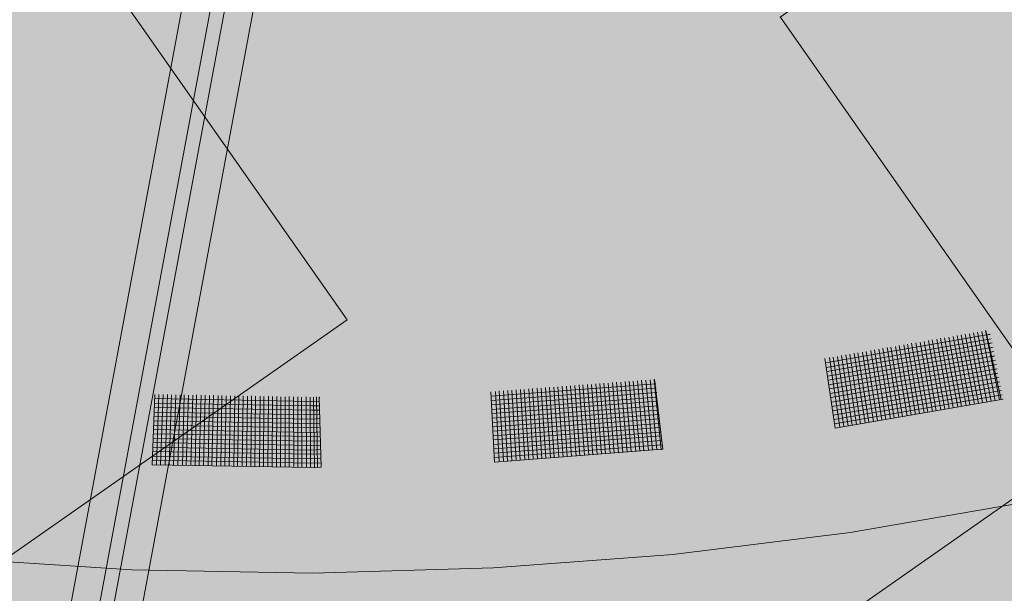
# Model space of a CAD drawing. Units: metres. Extents: x 4.7 to 26.1, y 3.8 to 14.2.
# Drawn here: x 6.1 to 6.4, y 5.2 to 5.3 of the extents above; entities that cross this region are included whole.
import ezdxf

# ---------------------------------------------------------------- set-up
doc = ezdxf.new("R2010")
doc.units = ezdxf.units.M
doc.linetypes.add('CONTINUA', pattern=[0])
doc.layers.add('STANDARD', color=7, linetype='Continuous', lineweight=25)

# ---------------------------------------------------------------- blocks, each defined once
blk = doc.blocks.new('ELEMENTO_RETINO_48')
at = {"layer": 'STANDARD', "color": 1, "linetype": 'CONTINUA', "lineweight": 18}
for p, q in [((4.62844, 2.01276), (4.63226, 1.99311)), ((4.62844, 2.01276), (4.63226, 1.99311)), ((4.62951, 2.01302), (4.63343, 1.99338)), ((4.62951, 2.01302), (4.63343, 1.99338)), ((4.62953, 2.01292), (4.63392, 1.99345)), ((4.62953, 2.01292), (4.63392, 1.99345)), ((4.62965, 2.01293), (4.62955, 2.0129)), ((4.62965, 2.01293), (4.62955, 2.0129)), ((4.62965, 2.01293), (4.62965, 2.01293)), ((4.62965, 2.01293), (4.62965, 2.01293)), ((4.62965, 2.01293), (4.62965, 2.01293)), ((4.62965, 2.01293), (4.62965, 2.01293)), ((4.62965, 2.01293), (4.62965, 2.01293)), ((4.62965, 2.01293), (4.62965, 2.01293)), ((4.62965, 2.01293), (4.62965, 2.01293)), ((4.62965, 2.01293), (4.62965, 2.01293)), ((4.63087, 2.01201), (4.58406, 2.00386)), ((4.63087, 2.01201), (4.58406, 2.00386)), ((4.63106, 2.01072), (4.58425, 2.00258)), ((4.63106, 2.01072), (4.58425, 2.00258)), ((4.61207, 2.00993), (4.6155, 1.99022)), ((4.61207, 2.00993), (4.6155, 1.99022)), ((4.61325, 2.01021), (4.61677, 1.99051)), ((4.61325, 2.01021), (4.61677, 1.99051)), ((4.61433, 2.01037), (4.61796, 1.99068)), ((4.61433, 2.01037), (4.61796, 1.99068)), ((4.61562, 2.01056), (4.61914, 1.99086)), ((4.61562, 2.01056), (4.61914, 1.99086)), ((4.61669, 2.01082), (4.62032, 1.99114)), ((4.61669, 2.01082), (4.62032, 1.99114)), ((4.61788, 2.01099), (4.6216, 1.99133)), ((4.61788, 2.01099), (4.6216, 1.99133)), ((4.61907, 2.01117), (4.62269, 1.99149)), ((4.61907, 2.01117), (4.62269, 1.99149)), ((4.62025, 2.01135), (4.62396, 1.99178)), ((4.62025, 2.01135), (4.62396, 1.99178)), ((4.62143, 2.01162), (4.62505, 1.99194)), ((4.62143, 2.01162), (4.62505, 1.99194)), ((4.62261, 2.0118), (4.62634, 1.99213)), ((4.62261, 2.0118), (4.62634, 1.99213)), ((4.6237, 2.01196), (4.62752, 1.9923)), ((4.6237, 2.01196), (4.62752, 1.9923)), ((4.62489, 2.01213), (4.6286, 1.99256)), ((4.62489, 2.01213), (4.6286, 1.99256)), ((4.62606, 2.01241), (4.62988, 1.99275)), ((4.62606, 2.01241), (4.62988, 1.99275)), ((4.62725, 2.01258), (4.63107, 1.99293)), ((4.62725, 2.01258), (4.63107, 1.99293)), ((4.6298, 2.01175), (4.63087, 2.01201)), ((4.6298, 2.01175), (4.63087, 2.01201)), ((4.63009, 2.01048), (4.63106, 2.01072)), ((4.63009, 2.01048), (4.63106, 2.01072)), ((4.63134, 2.00955), (4.58442, 2.00139)), ((4.63134, 2.00955), (4.58442, 2.00139)), ((4.63163, 2.00828), (4.58461, 2.0001)), ((4.63163, 2.00828), (4.58461, 2.0001)), ((4.6318, 2.00709), (4.58479, 1.99892)), ((4.6318, 2.00709), (4.58479, 1.99892)), ((4.59561, 2.00709), (4.59884, 1.98735)), ((4.59561, 2.00709), (4.59884, 1.98735)), ((4.59688, 2.00738), (4.60001, 1.98762)), ((4.59688, 2.00738), (4.60001, 1.98762)), ((4.59797, 2.00754), (4.6012, 1.9878)), ((4.59797, 2.00754), (4.6012, 1.9878)), ((4.59916, 2.00772), (4.60248, 1.98799)), ((4.59916, 2.00772), (4.60248, 1.98799)), ((4.60033, 2.00799), (4.60356, 1.98825)), ((4.60033, 2.00799), (4.60356, 1.98825)), ((4.60152, 2.00817), (4.60484, 1.98844)), ((4.60152, 2.00817), (4.60484, 1.98844)), ((4.6026, 2.00833), (4.60593, 1.9886)), ((4.6026, 2.00833), (4.60593, 1.9886)), ((4.60389, 2.00852), (4.60722, 1.98879)), ((4.60389, 2.00852), (4.60722, 1.98879)), ((4.60496, 2.00878), (4.60839, 1.98907)), ((4.60496, 2.00878), (4.60839, 1.98907)), ((4.60625, 2.00897), (4.60958, 1.98924)), ((4.60625, 2.00897), (4.60958, 1.98924)), ((4.60734, 2.00913), (4.61076, 1.98942)), ((4.60734, 2.00913), (4.61076, 1.98942)), ((4.60851, 2.00941), (4.61203, 1.98971)), ((4.60851, 2.00941), (4.61203, 1.98971)), ((4.6097, 2.00958), (4.61312, 1.98987)), ((4.6097, 2.00958), (4.61312, 1.98987)), ((4.61089, 2.00976), (4.61441, 1.99006)), ((4.61089, 2.00976), (4.61441, 1.99006)), ((4.63036, 2.0093), (4.63134, 2.00955)), ((4.63036, 2.0093), (4.63134, 2.00955)), ((4.63065, 2.00803), (4.63163, 2.00828)), ((4.63065, 2.00803), (4.63163, 2.00828)), ((4.63093, 2.00686), (4.6318, 2.00709)), ((4.63093, 2.00686), (4.6318, 2.00709)), ((4.58388, 2.00505), (4.58681, 1.98526)), ((4.58388, 2.00505), (4.58681, 1.98526)), ((4.63209, 2.00582), (4.58498, 1.99763)), ((4.63209, 2.00582), (4.58498, 1.99763)), ((4.58515, 2.00534), (4.58808, 1.98555)), ((4.58515, 2.00534), (4.58808, 1.98555)), ((4.63227, 2.00463), (4.58516, 1.99644)), ((4.63227, 2.00463), (4.58516, 1.99644)), ((4.58624, 2.0055), (4.58927, 1.98573)), ((4.58624, 2.0055), (4.58927, 1.98573)), ((4.58743, 2.00568), (4.59046, 1.98591)), ((4.58743, 2.00568), (4.59046, 1.98591)), ((4.5886, 2.00595), (4.59163, 1.98618)), ((4.5886, 2.00595), (4.59163, 1.98618)), ((4.58979, 2.00613), (4.59282, 1.98636)), ((4.58979, 2.00613), (4.59282, 1.98636)), ((4.59097, 2.0063), (4.594, 1.98653)), ((4.59097, 2.0063), (4.594, 1.98653)), ((4.59215, 2.00658), (4.59527, 1.98682)), ((4.59215, 2.00658), (4.59527, 1.98682)), ((4.59324, 2.00674), (4.59636, 1.98698)), ((4.59324, 2.00674), (4.59636, 1.98698)), ((4.59452, 2.00693), (4.59765, 1.98717)), ((4.59452, 2.00693), (4.59765, 1.98717)), ((4.63122, 2.00559), (4.63209, 2.00582)), ((4.63122, 2.00559), (4.63209, 2.00582)), ((4.63149, 2.00442), (4.63227, 2.00463)), ((4.63149, 2.00442), (4.63227, 2.00463)), ((4.63256, 2.00336), (4.58535, 1.99516)), ((4.63256, 2.00336), (4.58535, 1.99516)), ((4.63283, 2.00219), (4.58552, 1.99397)), ((4.63283, 2.00219), (4.58552, 1.99397)), ((4.63178, 2.00315), (4.63256, 2.00336)), ((4.63178, 2.00315), (4.63256, 2.00336)), ((4.63206, 2.00197), (4.63283, 2.00219)), ((4.63206, 2.00197), (4.63283, 2.00219)), ((4.53064, 1.99875), (4.5325, 1.97882)), ((4.53064, 1.99875), (4.5325, 1.97882)), ((4.53183, 1.99891), (4.5338, 1.97899)), ((4.53183, 1.99891), (4.5338, 1.97899)), ((4.53303, 1.99898), (4.53489, 1.97905)), ((4.53303, 1.99898), (4.53489, 1.97905)), ((4.53423, 1.99904), (4.53619, 1.97912)), ((4.53423, 1.99904), (4.53619, 1.97912)), ((4.53543, 1.99911), (4.53739, 1.97918)), ((4.53543, 1.99911), (4.53739, 1.97918)), ((4.53562, 1.99912), (4.53553, 1.9991)), ((4.53562, 1.99912), (4.53553, 1.9991)), ((4.53553, 1.99911), (4.53789, 1.97931)), ((4.53553, 1.99911), (4.53789, 1.97931)), ((4.53562, 1.99912), (4.53562, 1.99912)), ((4.53562, 1.99912), (4.53562, 1.99912)), ((4.53562, 1.99912), (4.53562, 1.99912)), ((4.53562, 1.99912), (4.53562, 1.99912)), ((4.53562, 1.99912), (4.53562, 1.99912)), ((4.53562, 1.99912), (4.53562, 1.99912)), ((4.53562, 1.99912), (4.53562, 1.99912)), ((4.53562, 1.99912), (4.53562, 1.99912)), ((4.63302, 2.0009), (4.58571, 1.99268)), ((4.63302, 2.0009), (4.58571, 1.99268)), ((4.6333, 1.99973), (4.58589, 1.9915)), ((4.6333, 1.99973), (4.58589, 1.9915)), ((4.63235, 2.0007), (4.63302, 2.0009)), ((4.63235, 2.0007), (4.63302, 2.0009)), ((4.63251, 1.99961), (4.6333, 1.99973)), ((4.63251, 1.99961), (4.6333, 1.99973)), ((4.53589, 1.99793), (4.48911, 1.99443)), ((4.53589, 1.99793), (4.48911, 1.99443)), ((4.53596, 1.99663), (4.48917, 1.99313)), ((4.53596, 1.99663), (4.48917, 1.99313)), ((4.49263, 1.99592), (4.4938, 1.97595)), ((4.49263, 1.99592), (4.4938, 1.97595)), ((4.49383, 1.99598), (4.495, 1.97602)), ((4.49383, 1.99598), (4.495, 1.97602)), ((4.49503, 1.99605), (4.49619, 1.97608)), ((4.49503, 1.99605), (4.49619, 1.97608)), ((4.49622, 1.99621), (4.49739, 1.97624)), ((4.49622, 1.99621), (4.49739, 1.97624)), ((4.49742, 1.99628), (4.49869, 1.97631)), ((4.49742, 1.99628), (4.49869, 1.97631)), ((4.49852, 1.99633), (4.49978, 1.97637)), ((4.49852, 1.99633), (4.49978, 1.97637)), ((4.49981, 1.9965), (4.50108, 1.97654)), ((4.49981, 1.9965), (4.50108, 1.97654)), ((4.50091, 1.99656), (4.50228, 1.9766)), ((4.50091, 1.99656), (4.50228, 1.9766)), ((4.50221, 1.99663), (4.50347, 1.97667)), ((4.50221, 1.99663), (4.50347, 1.97667)), ((4.50331, 1.99669), (4.50467, 1.97673)), ((4.50331, 1.99669), (4.50467, 1.97673)), ((4.5046, 1.99686), (4.50597, 1.9769)), ((4.5046, 1.99686), (4.50597, 1.9769)), ((4.5057, 1.99692), (4.50706, 1.97696)), ((4.5057, 1.99692), (4.50706, 1.97696)), ((4.5069, 1.99698), (4.50836, 1.97703)), ((4.5069, 1.99698), (4.50836, 1.97703)), ((4.50809, 1.99705), (4.50956, 1.97709)), ((4.50809, 1.99705), (4.50956, 1.97709)), ((4.50929, 1.99721), (4.51075, 1.97726)), ((4.50929, 1.99721), (4.51075, 1.97726)), ((4.51049, 1.99727), (4.51195, 1.97732)), ((4.51049, 1.99727), (4.51195, 1.97732)), ((4.51168, 1.99734), (4.51325, 1.97739)), ((4.51168, 1.99734), (4.51325, 1.97739)), ((4.51288, 1.9974), (4.51435, 1.97745)), ((4.51288, 1.9974), (4.51435, 1.97745)), ((4.51408, 1.99757), (4.51564, 1.97762)), ((4.51408, 1.99757), (4.51564, 1.97762)), ((4.51517, 1.99762), (4.51684, 1.97768)), ((4.51517, 1.99762), (4.51684, 1.97768)), ((4.51647, 1.99769), (4.51804, 1.97775)), ((4.51647, 1.99769), (4.51804, 1.97775)), ((4.51757, 1.99775), (4.51923, 1.97791)), ((4.51757, 1.99775), (4.51923, 1.97791)), ((4.51886, 1.99792), (4.52043, 1.97797)), ((4.51886, 1.99792), (4.52043, 1.97797)), ((4.51996, 1.99798), (4.52163, 1.97804)), ((4.51996, 1.99798), (4.52163, 1.97804)), ((4.52116, 1.99804), (4.52293, 1.97811)), ((4.52116, 1.99804), (4.52293, 1.97811)), ((4.52236, 1.99811), (4.52402, 1.97827)), ((4.52236, 1.99811), (4.52402, 1.97827)), ((4.52355, 1.99827), (4.52532, 1.97834)), ((4.52355, 1.99827), (4.52532, 1.97834)), ((4.52475, 1.99834), (4.52652, 1.9784)), ((4.52475, 1.99834), (4.52652, 1.9784)), ((4.52595, 1.9984), (4.52772, 1.97846)), ((4.52595, 1.9984), (4.52772, 1.97846)), ((4.52714, 1.99856), (4.52891, 1.97863)), ((4.52714, 1.99856), (4.52891, 1.97863)), ((4.52834, 1.99863), (4.53021, 1.9787)), ((4.52834, 1.99863), (4.53021, 1.9787)), ((4.52944, 1.99869), (4.5313, 1.97876)), ((4.52944, 1.99869), (4.5313, 1.97876)), ((4.53559, 1.99791), (4.53589, 1.99793)), ((4.53559, 1.99791), (4.53589, 1.99793)), ((4.53576, 1.99662), (4.53596, 1.99663)), ((4.53576, 1.99662), (4.53596, 1.99663)), ((4.63359, 1.99846), (4.58608, 1.99021)), ((4.63359, 1.99846), (4.58608, 1.99021)), ((4.63376, 1.99727), (4.58625, 1.98902)), ((4.63376, 1.99727), (4.58625, 1.98902)), ((4.63405, 1.996), (4.58644, 1.98774)), ((4.63405, 1.996), (4.58644, 1.98774)), ((4.6328, 1.99834), (4.63359, 1.99846)), ((4.6328, 1.99834), (4.63359, 1.99846)), ((4.63307, 1.99717), (4.63376, 1.99727)), ((4.63307, 1.99717), (4.63376, 1.99727)), ((4.63336, 1.9959), (4.63405, 1.996)), ((4.63336, 1.9959), (4.63405, 1.996)), ((4.3936, 1.99488), (4.39285, 1.97489)), ((4.3936, 1.99488), (4.39285, 1.97489)), ((4.43816, 1.99291), (4.39356, 1.99368)), ((4.43816, 1.99291), (4.39356, 1.99368)), ((4.3948, 1.99483), (4.39415, 1.97484)), ((4.3948, 1.99483), (4.39415, 1.97484)), ((4.396, 1.99489), (4.39526, 1.9749)), ((4.396, 1.99489), (4.39526, 1.9749)), ((4.3972, 1.99484), (4.39655, 1.97485)), ((4.3972, 1.99484), (4.39655, 1.97485)), ((4.3984, 1.9948), (4.39775, 1.97481)), ((4.3984, 1.9948), (4.39775, 1.97481)), ((4.3996, 1.99475), (4.39895, 1.97476)), ((4.3996, 1.99475), (4.39895, 1.97476)), ((4.40081, 1.99481), (4.40016, 1.97482)), ((4.40081, 1.99481), (4.40016, 1.97482)), ((4.40201, 1.99476), (4.40146, 1.97477)), ((4.40201, 1.99476), (4.40146, 1.97477)), ((4.4032, 1.99472), (4.40255, 1.97473)), ((4.4032, 1.99472), (4.40255, 1.97473)), ((4.4044, 1.99467), (4.40385, 1.97468)), ((4.4044, 1.99467), (4.40385, 1.97468)), ((4.40551, 1.99473), (4.40506, 1.97473)), ((4.40551, 1.99473), (4.40506, 1.97473)), ((4.40681, 1.99468), (4.40626, 1.97469)), ((4.40681, 1.99468), (4.40626, 1.97469)), ((4.40791, 1.99464), (4.40746, 1.97464)), ((4.40791, 1.99464), (4.40746, 1.97464)), ((4.4092, 1.99459), (4.40875, 1.9746)), ((4.4092, 1.99459), (4.40875, 1.9746)), ((4.41031, 1.99465), (4.40986, 1.97465)), ((4.41031, 1.99465), (4.40986, 1.97465)), ((4.41161, 1.9946), (4.41116, 1.97461)), ((4.41161, 1.9946), (4.41116, 1.97461)), ((4.41271, 1.99456), (4.41236, 1.97456)), ((4.41271, 1.99456), (4.41236, 1.97456)), ((4.41391, 1.99452), (4.41356, 1.97452)), ((4.41391, 1.99452), (4.41356, 1.97452)), ((4.4151, 1.99447), (4.41475, 1.97447)), ((4.4151, 1.99447), (4.41475, 1.97447)), ((4.41631, 1.99453), (4.41606, 1.97452)), ((4.41631, 1.99453), (4.41606, 1.97452)), ((4.41751, 1.99448), (4.41716, 1.97448)), ((4.41751, 1.99448), (4.41716, 1.97448)), ((4.41871, 1.99444), (4.41846, 1.97443)), ((4.41871, 1.99444), (4.41846, 1.97443)), ((4.41991, 1.99439), (4.41966, 1.97439)), ((4.41991, 1.99439), (4.41966, 1.97439)), ((4.42111, 1.99445), (4.42086, 1.97444)), ((4.42111, 1.99445), (4.42086, 1.97444)), ((4.42221, 1.99441), (4.42206, 1.9744)), ((4.42221, 1.99441), (4.42206, 1.9744)), ((4.42351, 1.99436), (4.42336, 1.97435)), ((4.42351, 1.99436), (4.42336, 1.97435)), ((4.42461, 1.99432), (4.42446, 1.97431)), ((4.42461, 1.99432), (4.42446, 1.97431)), ((4.42591, 1.99437), (4.42576, 1.97436)), ((4.42591, 1.99437), (4.42576, 1.97436)), ((4.42701, 1.99433), (4.42696, 1.97431)), ((4.42701, 1.99433), (4.42696, 1.97431)), ((4.42831, 1.99428), (4.42816, 1.97427)), ((4.42831, 1.99428), (4.42816, 1.97427)), ((4.42941, 1.99424), (4.42936, 1.97422)), ((4.42941, 1.99424), (4.42936, 1.97422)), ((4.43061, 1.99419), (4.43066, 1.97427)), ((4.43061, 1.99419), (4.43066, 1.97427)), ((4.43181, 1.99425), (4.43176, 1.97423)), ((4.43181, 1.99425), (4.43176, 1.97423)), ((4.43301, 1.9942), (4.43306, 1.97418)), ((4.43301, 1.9942), (4.43306, 1.97418)), ((4.43421, 1.99416), (4.43426, 1.97414)), ((4.43421, 1.99416), (4.43426, 1.97414)), ((4.43531, 1.99412), (4.43536, 1.9741)), ((4.43531, 1.99412), (4.43536, 1.9741)), ((4.43661, 1.99417), (4.43666, 1.97415)), ((4.43661, 1.99417), (4.43666, 1.97415)), ((4.43771, 1.99413), (4.43786, 1.9741)), ((4.43771, 1.99413), (4.43786, 1.9741)), ((4.43871, 1.99409), (4.43896, 1.97406)), ((4.43871, 1.99409), (4.43896, 1.97406)), ((4.43951, 1.99416), (4.43986, 1.97413)), ((4.43951, 1.99416), (4.43986, 1.97413)), ((4.44031, 1.99413), (4.44087, 1.97419)), ((4.44031, 1.99413), (4.44087, 1.97419)), ((4.44045, 1.99414), (4.44035, 1.99413)), ((4.44045, 1.99414), (4.44035, 1.99413)), ((4.44045, 1.99414), (4.44045, 1.99414)), ((4.44045, 1.99414), (4.44045, 1.99414)), ((4.44045, 1.99414), (4.44045, 1.99414)), ((4.44045, 1.99414), (4.44045, 1.99414)), ((4.44045, 1.99414), (4.44045, 1.99414)), ((4.44045, 1.99414), (4.44045, 1.99414)), ((4.44045, 1.99414), (4.44045, 1.99414)), ((4.44045, 1.99414), (4.44045, 1.99414)), ((4.48904, 1.99563), (4.49011, 1.97565)), ((4.48904, 1.99563), (4.49011, 1.97565)), ((4.53612, 1.99544), (4.48924, 1.99193)), ((4.53612, 1.99544), (4.48924, 1.99193)), ((4.53619, 1.99414), (4.48931, 1.99063)), ((4.53619, 1.99414), (4.48931, 1.99063)), ((4.49034, 1.9957), (4.49141, 1.97572)), ((4.49034, 1.9957), (4.49141, 1.97572)), ((4.49143, 1.99586), (4.4926, 1.97589)), ((4.49143, 1.99586), (4.4926, 1.97589)), ((4.53592, 1.99543), (4.53612, 1.99544)), ((4.53592, 1.99543), (4.53612, 1.99544)), ((4.53609, 1.99413), (4.53619, 1.99414)), ((4.53609, 1.99413), (4.53619, 1.99414)), ((4.63423, 1.99481), (4.58662, 1.98655)), ((4.63423, 1.99481), (4.58662, 1.98655)), ((4.58681, 1.98526), (4.63452, 1.99354)), ((4.58681, 1.98526), (4.63452, 1.99354)), ((4.63343, 1.99338), (4.63343, 1.99338)), ((4.63343, 1.99338), (4.63343, 1.99338)), ((4.63363, 1.99472), (4.63423, 1.99481)), ((4.63363, 1.99472), (4.63423, 1.99481)), ((4.63452, 1.99354), (4.63392, 1.99345)), ((4.63452, 1.99354), (4.63392, 1.99345)), ((4.43817, 1.99041), (4.39346, 1.99118)), ((4.43817, 1.99041), (4.39346, 1.99118)), ((4.43812, 1.99161), (4.39351, 1.99238)), ((4.43812, 1.99161), (4.39351, 1.99238)), ((4.44042, 1.99162), (4.43812, 1.99161)), ((4.44042, 1.99162), (4.43812, 1.99161)), ((4.44037, 1.99293), (4.43816, 1.99291)), ((4.44037, 1.99293), (4.43816, 1.99291)), ((4.44047, 1.99042), (4.43817, 1.99041)), ((4.44047, 1.99042), (4.43817, 1.99041)), ((4.53636, 1.99295), (4.48937, 1.98944)), ((4.53636, 1.99295), (4.48937, 1.98944)), ((4.53653, 1.99165), (4.48944, 1.98814)), ((4.53653, 1.99165), (4.48944, 1.98814)), ((4.53659, 1.99045), (4.48951, 1.98694)), ((4.53659, 1.99045), (4.48951, 1.98694)), ((4.53626, 1.99294), (4.53636, 1.99295)), ((4.53626, 1.99294), (4.53636, 1.99295)), ((4.53643, 1.99165), (4.53653, 1.99165)), ((4.53643, 1.99165), (4.53653, 1.99165)), ((4.53658, 1.99055), (4.53659, 1.99045)), ((4.53658, 1.99055), (4.53659, 1.99045)), ((4.43818, 1.9879), (4.39337, 1.98868)), ((4.43818, 1.9879), (4.39337, 1.98868)), ((4.43812, 1.98911), (4.39342, 1.98988)), ((4.43812, 1.98911), (4.39342, 1.98988)), ((4.44043, 1.98922), (4.43812, 1.98911)), ((4.44043, 1.98922), (4.43812, 1.98911)), ((4.44048, 1.98802), (4.43818, 1.9879)), ((4.44048, 1.98802), (4.43818, 1.9879)), ((4.53676, 1.98916), (4.48957, 1.98564)), ((4.53676, 1.98916), (4.48957, 1.98564)), ((4.53682, 1.98796), (4.48964, 1.98444)), ((4.53682, 1.98796), (4.48964, 1.98444)), ((4.53675, 1.98926), (4.53676, 1.98916)), ((4.53675, 1.98926), (4.53676, 1.98916)), ((4.53682, 1.98806), (4.53682, 1.98796)), ((4.53682, 1.98806), (4.53682, 1.98796)), ((4.43823, 1.9841), (4.39323, 1.98489)), ((4.43823, 1.9841), (4.39323, 1.98489)), ((4.43818, 1.9854), (4.39328, 1.98618)), ((4.43818, 1.9854), (4.39328, 1.98618)), ((4.43813, 1.9866), (4.39332, 1.98738)), ((4.43813, 1.9866), (4.39332, 1.98738)), ((4.44053, 1.98671), (4.43813, 1.9866)), ((4.44053, 1.98671), (4.43813, 1.9866)), ((4.44059, 1.98551), (4.43818, 1.9854)), ((4.44059, 1.98551), (4.43818, 1.9854)), ((4.53699, 1.98667), (4.48971, 1.98314)), ((4.53699, 1.98667), (4.48971, 1.98314)), ((4.53706, 1.98547), (4.48977, 1.98195)), ((4.53706, 1.98547), (4.48977, 1.98195)), ((4.53699, 1.98677), (4.53699, 1.98667)), ((4.53699, 1.98677), (4.53699, 1.98667)), ((4.53715, 1.98558), (4.53706, 1.98547)), ((4.53715, 1.98558), (4.53706, 1.98547)), ((4.58681, 1.98526), (4.58681, 1.98526)), ((4.58681, 1.98526), (4.58681, 1.98526)), ((4.58681, 1.98526), (4.58681, 1.98526)), ((4.58681, 1.98526), (4.58681, 1.98526)), ((4.43824, 1.9816), (4.39313, 1.98239)), ((4.43824, 1.9816), (4.39313, 1.98239)), ((4.43819, 1.9829), (4.39318, 1.98369)), ((4.43819, 1.9829), (4.39318, 1.98369)), ((4.4407, 1.983), (4.43819, 1.9829)), ((4.4407, 1.983), (4.43819, 1.9829)), ((4.44064, 1.98421), (4.43823, 1.9841)), ((4.44064, 1.98421), (4.43823, 1.9841)), ((4.53722, 1.98418), (4.48984, 1.98065)), ((4.53722, 1.98418), (4.48984, 1.98065)), ((4.53738, 1.98309), (4.4899, 1.97945)), ((4.53738, 1.98309), (4.4899, 1.97945)), ((4.53732, 1.98428), (4.53722, 1.98418)), ((4.53732, 1.98428), (4.53722, 1.98418)), ((4.53748, 1.98309), (4.53738, 1.98309)), ((4.53748, 1.98309), (4.53738, 1.98309)), ((4.43825, 1.97909), (4.39304, 1.97989)), ((4.43825, 1.97909), (4.39304, 1.97989)), ((4.4382, 1.9804), (4.39309, 1.98119)), ((4.4382, 1.9804), (4.39309, 1.98119)), ((4.4407, 1.9805), (4.4382, 1.9804)), ((4.4407, 1.9805), (4.4382, 1.9804)), ((4.44065, 1.98171), (4.43824, 1.9816)), ((4.44065, 1.98171), (4.43824, 1.9816)), ((4.44075, 1.9792), (4.43825, 1.97909)), ((4.44075, 1.9792), (4.43825, 1.97909)), ((4.53745, 1.98179), (4.48997, 1.97815)), ((4.53745, 1.98179), (4.48997, 1.97815)), ((4.53762, 1.98059), (4.49004, 1.97695)), ((4.53762, 1.98059), (4.49004, 1.97695)), ((4.49011, 1.97565), (4.53769, 1.9793)), ((4.49011, 1.97565), (4.53769, 1.9793)), ((4.53739, 1.97918), (4.53739, 1.97918)), ((4.53739, 1.97918), (4.53739, 1.97918)), ((4.53765, 1.9818), (4.53745, 1.98179)), ((4.53765, 1.9818), (4.53745, 1.98179)), ((4.53782, 1.9806), (4.53762, 1.98059)), ((4.53782, 1.9806), (4.53762, 1.98059)), ((4.53769, 1.9793), (4.53789, 1.97931)), ((4.53769, 1.9793), (4.53789, 1.97931)), ((4.43825, 1.97659), (4.39295, 1.97739)), ((4.43825, 1.97659), (4.39295, 1.97739)), ((4.4382, 1.97789), (4.393, 1.97869)), ((4.4382, 1.97789), (4.393, 1.97869)), ((4.44081, 1.978), (4.4382, 1.97789)), ((4.44081, 1.978), (4.4382, 1.97789)), ((4.44086, 1.97669), (4.43825, 1.97659)), ((4.44086, 1.97669), (4.43825, 1.97659)), ((4.39285, 1.97489), (4.39285, 1.97489)), ((4.39285, 1.97489), (4.39285, 1.97489)), ((4.39285, 1.97489), (4.43826, 1.97409)), ((4.39285, 1.97489), (4.39285, 1.97489)), ((4.39285, 1.97489), (4.39285, 1.97489)), ((4.39285, 1.97489), (4.43826, 1.97409)), ((4.43821, 1.97539), (4.3929, 1.97619)), ((4.43821, 1.97539), (4.3929, 1.97619)), ((4.44081, 1.97549), (4.43821, 1.97539)), ((4.44081, 1.97549), (4.43821, 1.97539)), ((4.43826, 1.97409), (4.44087, 1.97419)), ((4.43826, 1.97409), (4.44087, 1.97419)), ((4.43986, 1.97413), (4.43986, 1.97413)), ((4.43986, 1.97413), (4.43986, 1.97413)), ((4.49011, 1.97565), (4.49011, 1.97565)), ((4.49011, 1.97565), (4.49011, 1.97565)), ((4.49011, 1.97565), (4.49011, 1.97565)), ((4.49011, 1.97565), (4.49011, 1.97565)), ((4.59104, 1.95565), (4.64039, 1.96417)), ((4.54073, 1.94945), (4.59104, 1.95565)), ((4.48977, 1.9456), (4.54073, 1.94945)), ((4.33603, 1.94836), (4.38711, 1.94506)), ((4.43845, 1.94414), (4.48977, 1.9456)), ((4.38711, 1.94506), (4.43845, 1.94414))]:
    blk.add_line(p, q, dxfattribs=at)

msp = doc.modelspace()

# ---------------------------------------------------------------- hatches: boundary and pattern name
at = {"layer": 'STANDARD', "linetype": 'CONTINUA', "lineweight": 18}
h = msp.add_hatch(dxfattribs=at)
h.set_pattern_fill('RETINO', scale=0.15, angle=125, style=0, pattern_type=2)
h.set_pattern_definition([(125, (1.31785, 3.29758), (-0.2089093, 0.0368363), [0.15, -0.15]), (215, (1.31785, 3.29758), (-0.0368363, -0.2089093), [0.15, -0.15])])
h.paths.add_polyline_path([(5.3486, 6.04802), (5.3486, 4.18802), (6.8486, 4.18802), (6.8486, 5.81997), (6.39117, 5.82197), (6.38817, 5.58306), (5.88817, 5.58306), (5.88817, 5.63306), (5.58817, 5.63306)], flags=0)
for points in [[(5.58817, 5.63306), (5.54978, 5.69955), (5.54061, 5.68409), (5.53081, 5.66437), (5.52275, 5.64437), (5.51645, 5.62415), (5.51193, 5.60376), (5.50919, 5.58325), (5.50825, 5.56269), (5.5091, 5.54212), (5.51175, 5.52161), (5.51619, 5.50121), (5.5224, 5.48098), (5.53038, 5.46097), (5.54009, 5.44123), (5.55151, 5.42182), (5.56461, 5.4028), (5.57936, 5.38421), (5.59571, 5.3661), (5.61362, 5.34853), (5.63304, 5.33154), (5.65391, 5.31518), (5.67619, 5.29949), (5.69981, 5.28452), (5.72471, 5.2703), (5.75081, 5.25688), (5.77805, 5.24429), (5.80635, 5.23256), (5.83564, 5.22174), (5.86584, 5.21184), (5.89686, 5.20289), (5.92862, 5.19493), (5.96103, 5.18796), (5.994, 5.18201), (6.02745, 5.1771), (6.06128, 5.17324), (6.09541, 5.17044), (6.12973, 5.1687), (6.16416, 5.16804), (6.1986, 5.16845), (6.23295, 5.16993), (6.26713, 5.17248), (6.30104, 5.17609), (6.33459, 5.18076), (6.36769, 5.18646), (6.40024, 5.19318), (6.43216, 5.20091), (6.46336, 5.20963), (6.49376, 5.2193), (6.52327, 5.22991), (6.55182, 5.24143), (6.57932, 5.25382), (6.6057, 5.26704), (6.63088, 5.28108), (6.65481, 5.29587), (6.67741, 5.3114), (6.69863, 5.3276), (6.7184, 5.34445), (6.73667, 5.36188), (6.7534, 5.37987), (6.76853, 5.39835), (6.78202, 5.41727), (6.79385, 5.4366), (6.80397, 5.45626), (6.81235, 5.47621), (6.81899, 5.4964), (6.82385, 5.51676), (6.82692, 5.53725), (6.8282, 5.55781), (6.82769, 5.57837), (6.82537, 5.5989), (6.82127, 5.61932), (6.81539, 5.63959), (6.80775, 5.65965), (6.79836, 5.67944), (6.78726, 5.69892), (6.77447, 5.71802), (6.76003, 5.73669), (6.74398, 5.75489), (6.72636, 5.77257), (6.70722, 5.78967), (6.68661, 5.80615), (6.66459, 5.82197), (6.39117, 5.82197), (6.38817, 5.58306), (5.88817, 5.58306), (5.88817, 5.63306)], [(5.4092, 5.12172), (5.39806, 5.09872), (5.38876, 5.07537), (5.38133, 5.05173), (5.37579, 5.02787), (5.37215, 5.00385), (5.37042, 4.97974), (5.37062, 4.9556), (5.37273, 4.9315), (5.37675, 4.90751), (5.38268, 4.88369), (5.39049, 4.8601), (5.40016, 4.83682), (5.41167, 4.8139), (5.42498, 4.79141), (5.44006, 4.76941), (5.45687, 4.74796), (5.47537, 4.72712), (5.49549, 4.70694), (5.51718, 4.68749), (5.5404, 4.66881), (5.56506, 4.65096), (5.59111, 4.63398), (5.61848, 4.61792), (5.64708, 4.60283), (5.67684, 4.58874), (5.70768, 4.5757), (5.73952, 4.56375), (5.77226, 4.5529), (5.80582, 4.5432), (5.8401, 4.53467), (5.87501, 4.52733), (5.91046, 4.5212), (5.94635, 4.51631), (5.98257, 4.51266), (6.01904, 4.51026), (6.05565, 4.50913), (6.09229, 4.50926), (6.12888, 4.51065), (6.16531, 4.5133), (6.20147, 4.5172), (6.23728, 4.52234), (6.27263, 4.52871), (6.30742, 4.53629), (6.34157, 4.54506), (6.37497, 4.555), (6.40753, 4.56607), (6.43917, 4.57825), (6.4698, 4.59151), (6.49933, 4.6058), (6.52769, 4.62109), (6.5548, 4.63734), (6.58057, 4.65449), (6.60495, 4.67252), (6.62786, 4.69136), (6.64925, 4.71096), (6.66904, 4.73128), (6.6872, 4.75224), (6.70367, 4.77381), (6.71839, 4.79591), (6.73135, 4.8185), (6.74249, 4.84149), (6.75178, 4.86484), (6.75921, 4.88848), (6.76476, 4.91234), (6.76839, 4.93636), (6.77012, 4.96047), (6.76992, 4.98461), (6.76781, 5.00871), (6.76379, 5.03271), (6.75787, 5.05653), (6.75006, 5.08011), (6.74038, 5.1034), (6.72888, 5.12631), (6.71556, 5.1488), (6.70048, 5.1708), (6.68367, 5.19225), (6.66518, 5.21309), (6.64505, 5.23327), (6.62336, 5.25272), (6.60014, 5.2714), (6.57548, 5.28926), (6.54943, 5.30623), (6.52206, 5.32229), (6.49346, 5.33738), (6.4637, 5.35147), (6.43286, 5.36451), (6.40102, 5.37647), (6.36828, 5.38731), (6.33473, 5.39701), (6.30044, 5.40555), (6.26553, 5.41288), (6.23008, 5.41901), (6.19419, 5.4239), (6.15797, 5.42755), (6.1215, 5.42995), (6.08489, 5.43108), (6.04825, 5.43096), (6.01166, 5.42957), (5.97523, 5.42692), (5.93907, 5.42301), (5.90326, 5.41787), (5.86791, 5.4115), (5.83312, 5.40392), (5.79898, 5.39515), (5.76558, 5.38521), (5.73301, 5.37414), (5.70137, 5.36196), (5.67074, 5.34871), (5.64121, 5.33442), (5.61285, 5.31912), (5.58574, 5.30288), (5.55997, 5.28572), (5.53559, 5.26769), (5.51268, 5.24885), (5.49129, 5.22925), (5.4715, 5.20894), (5.45334, 5.18797), (5.43688, 5.1664), (5.42215, 5.1443)]]:
    msp.add_hatch(color=1, dxfattribs=at).paths.add_polyline_path(points)

# ---------------------------------------------------------------- linework, layer by layer
at = {"layer": 'STANDARD', "color": 7, "linetype": 'CONTINUA', "lineweight": 18}
for p, q in [((6.07027, 4.97011), (6.3648, 6.55283)), ((5.97222, 4.37764), (6.3766, 6.55063)), ((6.07814, 4.96864), (6.37267, 6.55136)), ((5.98009, 4.37617), (6.38446, 6.54916))]:
    msp.add_line(p, q, dxfattribs=at)

# ---------------------------------------------------------------- block references
at = {"layer": 'STANDARD', "color": 1, "linetype": 'CONTINUA', "lineweight": 18}
msp.add_blockref('ELEMENTO_RETINO_48', (1.73567, 3.22391), dxfattribs=at)

doc.saveas('drawing.dxf')
